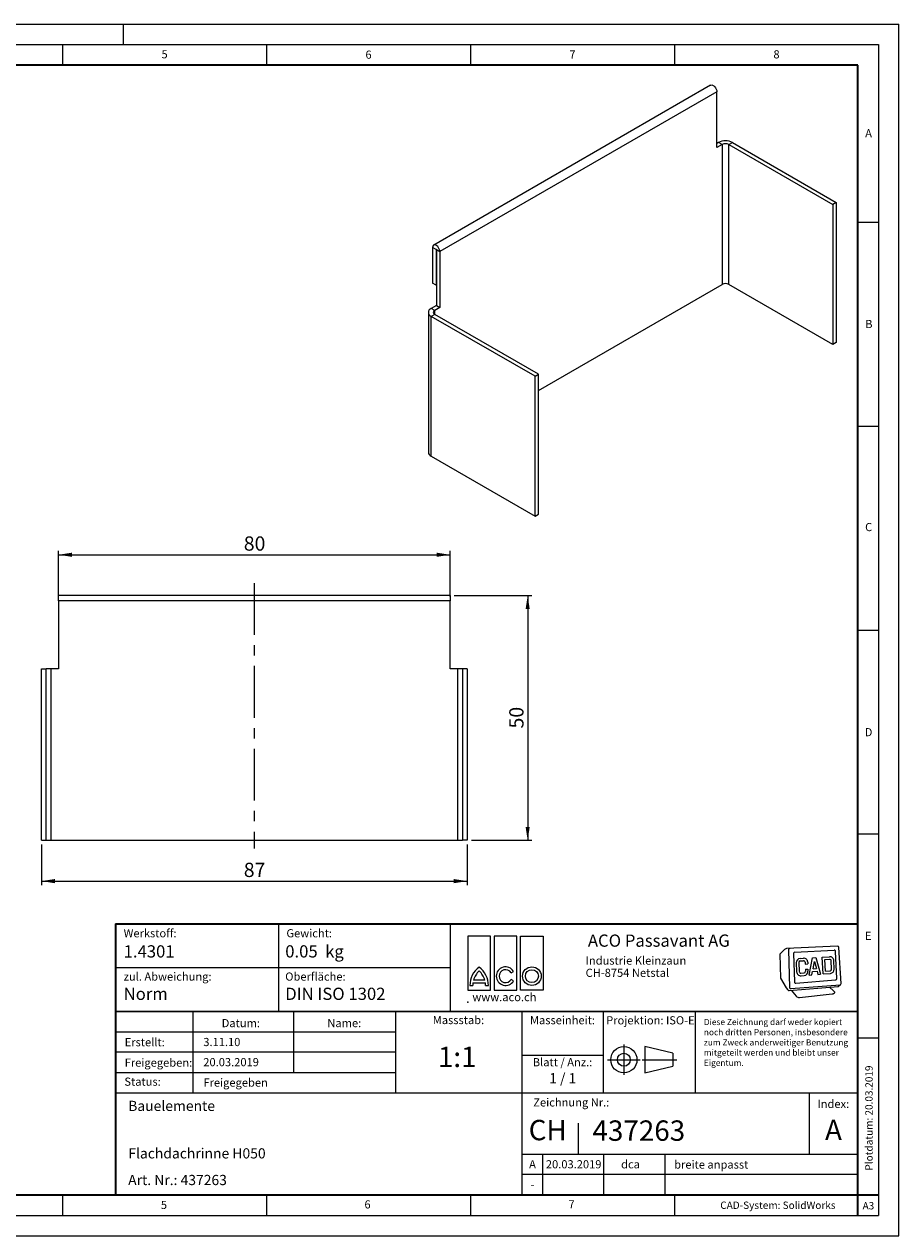
# Model space of a CAD drawing. Units: millimetres. Extents: x 0 to 420, y 0 to 297.
# Drawn here: x 206 to 420, y 0 to 297 of the extents above; entities that cross this region are included whole.
import ezdxf

# ---------------------------------------------------------------- set-up
doc = ezdxf.new("R2010")
doc.units = ezdxf.units.MM
doc.header["$PDSIZE"] = -1
doc.linetypes.add('CENTERX2', pattern=[20.32, 12.7, -2.54, 2.54, -2.54])
doc.layers.add('LINIEN-DICK', color=7, linetype='Continuous', lineweight=35)
doc.layers.add('LINIEN-NORMAL', color=7, linetype='Continuous', lineweight=25)
for name, color, linetype in [('LINIEN-DÜNN', 7, 'Continuous'), ('SLD-0', 179, 'Continuous'), ('TEXT', 7, 'Continuous'), ('TEXT-DEUTSCH', 7, 'Continuous'), ('VORLAGE_TEXT', 7, 'Continuous')]:
    doc.layers.add(name, color=color, linetype=linetype)
doc.styles.add('SLDTEXTSTYLE0', font='TXT', dxfattribs={"width": 0.605})
doc.styles.add('SLDTEXTSTYLE2', font='TXT', dxfattribs={"width": 0.563})
doc.styles.add('SLDTEXTSTYLE3', font='TXT', dxfattribs={"width": 0.75})
doc.dimstyles.new('SLDDIMSTYLE0', dxfattribs={"dimtxt": 3.5, "dimasz": 3.302, "dimexe": 0, "dimexo": 0.0625, "dimgap": 0.875, "dimtad": 1, "dimlfac": 0.833333, "dimrnd": 1e-09, "dimzin": 12, "dimdsep": 46, "dimtxsty": 'SLDTEXTSTYLE3', "dimsah": 1, "dimcen": 0.09, "dimadec": 0, "dimazin": 3, "dimtfac": 1, "dimtofl": 0, "dimtmove": 0, "dimatfit": 3, "dimfxl": 0, "dimfrac": 2, "dimtolj": 1, "dimtzin": 12, "dimarcsym": 0})

# ---------------------------------------------------------------- blocks, each defined once
blk = doc.blocks.new('SW_NOTE_0')
at = {"color": 0, "linetype": 'Continuous', "lineweight": 0, "char_height": 2, "attachment_point": 1, "style": 'SLDTEXTSTYLE0'}
for s, insert in [('Industrie Kleinzaun', (0, 2.58)), ('CH-8754 Netstal', (0, -0.42))]:
    blk.add_mtext(s, dxfattribs=dict(at, insert=insert))
blk = doc.blocks.new('ACO-Logo')
at = {"color": 179, "linetype": 'Continuous', "lineweight": 18}
for p, q in [((0, 16.17), (0, 2.94)), ((5.59, 16.17), (0, 16.17)), ((5.59, 2.94), (5.59, 16.17)), ((6.46, 16.17), (6.46, 2.94)), ((12.05, 16.17), (6.46, 16.17)), ((12.05, 2.94), (12.05, 16.17)), ((12.93, 2.94), (12.93, 16.17)), ((12.93, 16.17), (18.52, 16.17)), ((18.52, 16.17), (18.52, 2.94)), ((77.51, 12.77), (76.49, 11.76)), ((90.64, 13.74), (78.15, 13.15)), ((78.63, 12.88), (78.84, 3.65)), ((79.85, 11.93), (80.09, 4.98)), ((80.13, 12.24), (89.85, 12.76)), ((90.46, 5.79), (90.16, 12.47)), ((91.53, 4.63), (90.96, 13.46)), ((76.49, 11.76), (76.65, 5.87)), ((80.53, 9.73), (80.61, 7.48)), ((81.17, 9.75), (81.24, 7.5)), ((81.47, 10.76), (82.27, 10.81)), ((81.51, 10.13), (82.31, 10.17)), ((82.69, 9.82), (82.71, 9.37)), ((82.71, 9.35), (83.34, 9.39)), ((83.33, 9.84), (83.34, 9.39)), ((83.7, 6.67), (84.51, 10.93)), ((84.51, 10.93), (85.35, 10.97)), ((84.64, 8.19), (84.97, 9.97)), ((84.97, 9.97), (85.45, 8.24)), ((85.35, 10.97), (86.49, 6.88)), ((86.88, 11.07), (88.67, 11.16)), ((87.08, 6.93), (86.88, 11.07)), ((87.55, 10.46), (88.71, 10.53)), ((87.68, 7.61), (87.55, 10.46)), ((89.19, 8.08), (89.09, 10.18)), ((89.82, 8.11), (89.73, 10.21)), ((10.61, 7.22), (11.22, 7.57)), ((81.63, 7.15), (82.43, 7.21)), ((81.68, 6.51), (82.48, 6.58)), ((82.75, 8.08), (83.39, 8.12)), ((82.75, 8.08), (82.77, 7.58)), ((83.39, 8.12), (83.4, 7.61)), ((83.7, 6.67), (84.36, 6.72)), ((84.36, 6.72), (84.51, 7.54)), ((84.51, 7.54), (85.63, 7.61)), ((84.64, 8.19), (85.45, 8.24)), ((85.63, 7.61), (85.85, 6.83)), ((85.85, 6.83), (86.49, 6.88)), ((87.08, 6.93), (88.91, 7.07)), ((87.68, 7.61), (88.85, 7.7)), ((0.51, 4.09), (1.21, 4.09)), ((1.26, 4.73), (4.33, 4.73)), ((4.18, 5.43), (1.41, 5.43)), ((4.37, 4.09), (5.08, 4.09)), ((11.23, 5.26), (10.63, 5.62)), ((76.65, 5.87), (78.03, 3.52)), ((78.03, 3.52), (78.36, 3.14)), ((78.36, 3.14), (78.47, 3.02)), ((78.8, 2.89), (90.8, 3.85)), ((79.16, 3.36), (91.26, 4.31)), ((80.41, 4.7), (90.18, 5.48)), ((88.68, 3.68), (89.67, 2.79)), ((90.8, 3.85), (91.4, 4.35)), ((0, 2.94), (5.59, 2.94)), ((6.46, 2.94), (12.05, 2.94)), ((18.52, 2.94), (12.93, 2.94)), ((79.26, 2.93), (80.49, 1.53)), ((81.34, 1.2), (89.33, 2.05)), ((89.67, 2.79), (89.75, 2.72)), ((89.75, 2.72), (89.8, 2.67)), ((89.8, 2.67), (89.84, 2.6)), ((89.84, 2.6), (89.87, 2.52)), ((89.87, 2.52), (89.87, 2.31))]:
    blk.add_line(p, q, dxfattribs=at)
for radius in [2.28, 1.58]:
    blk.add_circle((15.72, 6.41), radius, dxfattribs=at)
for centre, radius, start, end in [((78.19, 12.35), 0.8, 92.6996, 148.2554), ((78.93, 12.89), 0.3, 92.6996, 181.273), ((80.15, 11.94), 0.3, 93.0418, 181.9349), ((89.86, 12.46), 0.3, 2.5148, 93.0418), ((90.66, 13.44), 0.3, 3.7249, 92.6996), ((81.53, 9.76), 1, 93.1134, 181.9415), ((81.53, 9.76), 0.363, 93.1134, 181.9415), ((82.33, 9.81), 1, 1.9415, 93.1134), ((82.33, 9.81), 0.363, 1.9415, 93.1134), ((88.73, 10.16), 1, 2.6542, 93.1134), ((88.73, 10.16), 0.363, 2.6542, 93.1134), ((6.13, 4.07), 5.62, 126.4236, 179.7474), ((6.13, 4.07), 4.91, 132.7321, 163.9341), ((-0.54, 4.07), 5.62, 0.2526, 53.5764), ((-0.54, 4.07), 4.91, 16.0659, 47.2679), ((9.26, 6.41), 2.28, 30.7309, 330), ((9.26, 6.41), 1.58, 31.0558, 330), ((81.61, 7.51), 1, 181.9415, 274.3987), ((81.61, 7.51), 0.363, 181.9415, 274.3987), ((82.4, 7.57), 0.363, 274.3987, 1.9415), ((82.4, 7.57), 1, 274.3987, 1.9415), ((88.83, 8.07), 0.363, 274.3987, 2.6542), ((88.83, 8.07), 1, 274.3987, 2.6542), ((6.13, 4.07), 4.91, 172.3058, 179.7113), ((-0.54, 4.07), 4.91, 0.2887, 7.6942), ((78.77, 3.29), 0.4, 221.0091, 274.5606), ((79.14, 3.65), 0.3, 181.273, 274.4996), ((80.39, 4.99), 0.3, 181.9349, 274.6063), ((90.16, 5.78), 0.3, 274.6063, 2.5148), ((91.23, 4.61), 0.3, 274.4996, 3.7249), ((81.24, 2.19), 1, 221.4087, 276.0561), ((89.05, 4.1), 2.08, 277.7635, 279.1918), ((89.32, 2.43), 0.379, 279.1918, 281.4992), ((89.13, 3.35), 1.32, 281.4992, 285.2551), ((88.05, 7.32), 5.43, 285.2551, 287.1087), ((89.48, 2.66), 0.555, 287.1087, 303.6901), ((89.69, 2.35), 0.188, 303.6901, 332.3803), ((89.77, 2.31), 0.0984, 332.3803, 4.9765)]:
    blk.add_arc(centre, radius, start, end, dxfattribs=at)
at = {"color": 7, "linetype": 'Continuous', "lineweight": 0}
blk.add_blockref('SW_NOTE_0', (28.89, 8.64), dxfattribs=at)
at = {"color": 7, "linetype": 'Continuous', "lineweight": 0, "attachment_point": 2, "style": 'SLDTEXTSTYLE0'}
for s, insert, char_height in [('ACO Passavant AG', (46.84, 16.61), 3), ('www.aco.ch', (8.99, 2.26), 2)]:
    blk.add_mtext(s, dxfattribs=dict(at, insert=insert, char_height=char_height))
blk = doc.blocks.new('SW_NOTE_1')
at = {"color": 0, "linetype": 'Continuous', "lineweight": 0, "char_height": 1.5, "attachment_point": 1, "style": 'SLDTEXTSTYLE0'}
for s, insert in [('Diese Zeichnung darf weder kopiert', (0, 1.93)), ('zum Zweck anderweitiger Benutzung', (0, -3.07)), ('noch dritten Personen, insbesondere', (0, -0.57)), ('mitgeteilt werden und bleibt unser', (0, -5.57)), ('Eigentum.', (0, -8.07))]:
    blk.add_mtext(s, dxfattribs=dict(at, insert=insert))
blk = doc.blocks.new('_D_6')
at = {"layer": 'SLD-0'}
for p, q in [((209.84, 95.94), (209.84, 85.94)), ((314.24, 95.94), (314.24, 85.94)), ((209.84, 86.94), (314.24, 86.94))]:
    blk.add_line(p, q, dxfattribs=at)
for points in [[(209.84, 86.94), (213.14, 86.43), (213.14, 87.45)], [(314.24, 86.94), (310.93, 87.45), (310.93, 86.43)]]:
    blk.add_solid(points, dxfattribs=at)
at = {"layer": 'SLD-0', "insert": (259.45, 91.45), "char_height": 3.5, "attachment_point": 1, "style": 'SLDTEXTSTYLE3'}
blk.add_mtext('87', dxfattribs=at)
blk = doc.blocks.new('_D_7')
at = {"layer": 'SLD-0'}
for p, q in [((214.04, 156.68), (214.04, 167.94)), ((214.04, 166.94), (310.04, 166.94)), ((310.04, 156.68), (310.04, 167.94))]:
    blk.add_line(p, q, dxfattribs=at)
for points in [[(214.04, 166.94), (217.34, 166.43), (217.34, 167.45)], [(310.04, 166.94), (306.73, 167.45), (306.73, 166.43)]]:
    blk.add_solid(points, dxfattribs=at)
at = {"layer": 'SLD-0', "insert": (259.45, 171.45), "char_height": 3.5, "attachment_point": 1, "style": 'SLDTEXTSTYLE3'}
blk.add_mtext('80', dxfattribs=at)
blk = doc.blocks.new('_D_8')
at = {"layer": 'SLD-0'}
for p, q in [((311.04, 156.94), (330.04, 156.94)), ((329.04, 156.94), (329.04, 96.94)), ((315.24, 96.94), (330.04, 96.94))]:
    blk.add_line(p, q, dxfattribs=at)
for points in [[(329.04, 156.94), (328.53, 153.64), (329.54, 153.64)], [(329.04, 96.94), (329.54, 100.24), (328.53, 100.24)]]:
    blk.add_solid(points, dxfattribs=at)
at = {"layer": 'SLD-0', "insert": (324.52, 124.36), "char_height": 3.5, "attachment_point": 1, "rotation": 90, "style": 'SLDTEXTSTYLE3'}
blk.add_mtext('50', dxfattribs=at)

msp = doc.modelspace()

# ---------------------------------------------------------------- linework, layer by layer
at = {"color": 7, "linetype": 'Continuous', "lineweight": 25}
for p, q in [((373.88, 282.048), (305.997, 242.861)), ((375.401, 280.443), (307.518, 241.255)), ((375.401, 266.774), (375.401, 280.443)), ((375.825, 267.999), (375.401, 267.754)), ((376.673, 267.509), (375.401, 266.774)), ((376.673, 267.509), (375.825, 267.999)), ((376.673, 267.509), (376.673, 233.214)), ((378.37, 267.509), (379.219, 267.999)), ((378.37, 267.509), (403.826, 252.813)), ((378.37, 233.214), (378.37, 267.509)), ((379.219, 267.999), (404.675, 253.303)), ((404.675, 253.303), (403.826, 252.813)), ((403.826, 252.813), (403.826, 218.519)), ((404.675, 253.303), (404.675, 219.009)), ((306.585, 241.794), (305.736, 242.284)), ((305.736, 242.284), (305.736, 233.514)), ((306.627, 241.819), (306.585, 241.794)), ((306.585, 241.794), (306.585, 233.024)), ((306.67, 241.745), (307.518, 241.255)), ((306.67, 241.745), (306.67, 228.076)), ((307.518, 241.255), (307.518, 227.586)), ((306.585, 233.024), (305.736, 233.514)), ((306.585, 233.024), (306.67, 233.073)), ((331.701, 207.252), (376.673, 233.214)), ((403.826, 218.519), (378.37, 233.214)), ((304.694, 226.362), (304.694, 192.067)), ((306.67, 228.076), (305.397, 227.341)), ((306.246, 226.852), (305.397, 227.341)), ((306.246, 225.872), (305.397, 225.382)), ((307.518, 227.586), (306.246, 226.852)), ((306.246, 225.872), (306.246, 226.852)), ((331.701, 211.177), (306.246, 225.872)), ((306.67, 228.076), (307.518, 227.586)), ((330.853, 210.687), (305.397, 225.382)), ((305.397, 191.087), (305.397, 225.382)), ((404.675, 219.009), (403.826, 218.519)), ((330.853, 210.687), (331.701, 211.177)), ((331.701, 176.882), (331.701, 211.177)), ((330.853, 176.392), (330.853, 210.687)), ((305.397, 191.087), (330.853, 176.392)), ((330.853, 176.392), (331.701, 176.882)), ((310.035, 156.942), (214.035, 156.942)), ((214.035, 155.682), (214.035, 156.942)), ((214.035, 155.682), (214.035, 138.942)), ((310.035, 155.682), (214.035, 155.682)), ((310.035, 156.942), (310.035, 155.682)), ((310.035, 138.942), (310.035, 155.682)), ((209.835, 96.942), (209.835, 138.942)), ((209.835, 138.942), (211.035, 138.942)), ((211.035, 96.942), (211.035, 138.942)), ((212.235, 138.942), (211.035, 138.942)), ((212.235, 96.942), (212.235, 138.942)), ((214.035, 138.942), (212.235, 138.942)), ((311.835, 138.942), (310.035, 138.942)), ((311.835, 138.942), (311.835, 96.942)), ((313.035, 138.942), (311.835, 138.942)), ((314.235, 138.942), (313.035, 138.942)), ((313.035, 138.942), (313.035, 96.942)), ((314.235, 138.942), (314.235, 96.942)), ((209.835, 96.942), (211.035, 96.942)), ((211.035, 96.942), (212.235, 96.942)), ((212.235, 96.942), (311.835, 96.942)), ((311.835, 96.942), (313.035, 96.942)), ((314.235, 96.942), (313.035, 96.942))]:
    msp.add_line(p, q, dxfattribs=at)
at = {"color": 7, "linetype": 'Continuous', "lineweight": 25, "flags": 128}
for points in [[(373.88, 282.048), (373.926, 282.072), (374.14, 282.107), (374.383, 282.049), (374.636, 281.902), (374.88, 281.679), (375.093, 281.398), (375.259, 281.081), (375.365, 280.754), (375.401, 280.443)], [(307.518, 241.255), (307.482, 241.566), (307.377, 241.893), (307.211, 242.21), (306.998, 242.492), (306.754, 242.715), (306.501, 242.861), (306.257, 242.919), (306.044, 242.884), (305.878, 242.759), (305.773, 242.553), (305.736, 242.284)], [(306.67, 241.745), (306.667, 241.766), (306.657, 241.787), (306.644, 241.806), (306.627, 241.819), (306.611, 241.824), (306.597, 241.822), (306.588, 241.811), (306.585, 241.794)]]:
    msp.add_lwpolyline(points, dxfattribs=at)
at = {"color": 7, "linetype": 'Continuous', "lineweight": 25}
for centre, radius, start, end in [((377.522, 264.723), 3.689, 62.60967, 117.39033), ((377.522, 265.871), 1.844, 62.60967, 117.39033), ((377.522, 231.576), 1.844, 62.60967, 117.39033), ((305.769, 226.362), 1.048, 110.78342, 249.21658), ((306.432, 226.362), 0.524, 110.78342, 249.21658), ((305.895, 192.187), 1.207, 185.6948, 245.62534)]:
    msp.add_arc(centre, radius, start, end, dxfattribs=at)
at = {"color": 7, "linetype": 'Continuous', "lineweight": 0}
msp.add_point((314.351, 57.243), dxfattribs=at)
at = {"layer": 'LINIEN-DICK'}
for p, q in [((410, 287), (20, 287)), ((410, 5), (410, 287)), ((228, 76.5), (228, 10)), ((228, 76.5), (410, 76.5)), ((20, 10), (415, 10))]:
    msp.add_line(p, q, dxfattribs=at)
at = {"layer": 'LINIEN-DÜNN'}
for p, q in [((0, 297), (420, 297)), ((230, 292), (230, 297)), ((420, 0), (420, 297)), ((15, 292), (415, 292)), ((215, 292), (215, 287)), ((265, 292), (265, 287)), ((315, 292), (315, 287)), ((365, 292), (365, 287)), ((415, 292), (415, 5)), ((410, 248.5), (415, 248.5)), ((410, 198.5), (415, 198.5)), ((410, 148.5), (415, 148.5)), ((410, 98.5), (415, 98.5)), ((268, 76.5), (268, 55)), ((228, 65.75), (310, 65.75)), ((228, 55), (410, 55)), ((410, 55), (228, 55)), ((247, 55), (247, 35)), ((271.6, 55), (271.6, 40)), ((347.661, 35), (347.661, 55)), ((370.057, 55.012), (370.057, 35)), ((228, 50), (296.6, 50)), ((410, 48.5), (415, 48.5)), ((296.6, 45), (228, 45)), ((357.766, 46.372), (357.766, 39.935)), ((364.606, 44.738), (357.766, 46.372)), ((364.606, 44.738), (364.606, 41.57)), ((347.661, 44.213), (327.661, 44.213)), ((228, 40), (296.6, 40)), ((357.766, 39.935), (364.606, 41.57)), ((398, 35), (398, 20)), ((341.485, 20), (341.485, 27.565)), ((327.661, 20), (410, 20)), ((332.661, 20), (332.661, 10)), ((347.661, 20), (347.661, 10)), ((362.661, 20), (362.661, 10)), ((410, 15), (327.661, 15)), ((215, 10), (215, 5)), ((265, 10), (265, 5)), ((315, 10), (315, 5)), ((365, 10), (365, 5)), ((15, 5), (415, 5)), ((0, 0), (420, 0))]:
    msp.add_line(p, q, dxfattribs=at)
at = {"layer": 'LINIEN-DÜNN', "linetype": 'CENTERX2'}
for p, q in [((352.617, 46.908), (352.617, 39.462)), ((348.624, 43.154), (356.611, 43.154)), ((357.129, 43.154), (365.626, 43.154))]:
    msp.add_line(p, q, dxfattribs=at)
at = {"layer": 'LINIEN-DÜNN'}
for radius in [3.218, 1.584]:
    msp.add_circle((352.617, 43.154), radius, dxfattribs=at)
at = {"layer": 'LINIEN-NORMAL'}
for p, q in [((310, 76.5), (310, 55)), ((410, 55), (228, 55)), ((296.6, 55), (296.6, 35)), ((327.661, 10), (327.661, 55)), ((228, 35), (410, 35))]:
    msp.add_line(p, q, dxfattribs=at)
at = {"layer": 'SLD-0', "linetype": 'CENTERX2', "lineweight": 18}
msp.add_line((262.035, 160.017), (262.035, 94.942), dxfattribs=at)

# ---------------------------------------------------------------- block references
at = {"color": 7, "linetype": 'Continuous'}
msp.add_blockref('ACO-Logo', (314.351, 57.243), dxfattribs=at)
at = {"color": 7, "linetype": 'Continuous', "lineweight": 0}
msp.add_blockref('SW_NOTE_1', (372.22, 51.22), dxfattribs=at)

# ---------------------------------------------------------------- texts
at = {"layer": 'TEXT', "style": 'SLDTEXTSTYLE0'}
for s, insert, char_height, attachment_point in [('0.05  kg', (269.613, 71.212), 3, 1), ('1.4301', (230, 71.212), 3, 1), ('Norm', (230, 60.812), 3, 1), ('DIN ISO 1302', (269.613, 60.812), 3, 1), ('3.11.10', (249.528, 48.499), 2, 1), ('20.03.2019', (249.528, 43.56), 2, 1), ('Freigegeben', (249.557, 38.558), 2, 1), ('Bauelemente', (231.116, 33.09), 2.5, 1), ('437263', (344.927, 28.277), 5, 1), ('A', (403.999, 28.439), 5, 2), ('Flachdachrinne H050', (231.148, 21.453), 2.5, 1), ('A', (330.227, 18.525), 2, 2), ('20.03.2019', (340.309, 18.525), 2, 2), ('dca', (354.245, 18.525), 2, 2), ('breite anpasst', (364.947, 18.459), 2, 1), ('Art. Nr.: 437263', (231.113, 14.921), 2.5, 1), ('-', (330.23, 13.525), 2, 2)]:
    msp.add_mtext(s, dxfattribs=dict(at, insert=insert, char_height=char_height, attachment_point=attachment_point))
at = {"layer": 'TEXT-DEUTSCH', "insert": (411.795, 41.744), "char_height": 1.8, "attachment_point": 3, "rotation": 90, "style": 'SLDTEXTSTYLE0'}
msp.add_mtext('Plotdatum: 20.03.2019', dxfattribs=at)
at = {"layer": 'VORLAGE_TEXT'}
for s, insert, char_height, attachment_point, style in [('5', (240.042, 290.637), 2, 2, 'SLDTEXTSTYLE0'), ('6', (290.034, 290.543), 2, 2, 'SLDTEXTSTYLE0'), ('7', (340.022, 290.595), 2, 2, 'SLDTEXTSTYLE0'), ('8', (390.038, 290.622), 2, 2, 'SLDTEXTSTYLE0'), ('A', (412.595, 271.28), 2, 2, 'SLDTEXTSTYLE0'), ('B', (412.672, 224.512), 2, 2, 'SLDTEXTSTYLE0'), ('C', (412.618, 174.728), 2, 2, 'SLDTEXTSTYLE0'), ('D', (412.592, 124.452), 2, 2, 'SLDTEXTSTYLE0'), ('Werkstoff:', (230, 75.161), 2, 1, 'SLDTEXTSTYLE0'), ('Gewicht:', (269.898, 75.161), 2, 1, 'SLDTEXTSTYLE0'), ('E', (412.516, 74.51), 2, 2, 'SLDTEXTSTYLE0'), ('zul. Abweichung:', (230, 64.542), 2, 1, 'SLDTEXTSTYLE0'), ('Oberfläche:', (269.613, 64.542), 2, 1, 'SLDTEXTSTYLE0'), ('Massstab:', (312.069, 53.882), 2, 2, 'SLDTEXTSTYLE0'), ('Masseinheit:', (337.57, 53.855), 2, 2, 'SLDTEXTSTYLE0'), ('Projektion: ISO-E', (348.275, 53.819), 2, 1, 'SLDTEXTSTYLE0'), ('Datum:', (254.036, 53.129), 2, 1, 'SLDTEXTSTYLE0'), ('Name:', (279.935, 53.136), 2, 1, 'SLDTEXTSTYLE0'), ('Erstellt:', (230.261, 48.45), 2, 1, 'SLDTEXTSTYLE0'), ('1:1', (311.765, 46.349), 5, 2, 'SLDTEXTSTYLE0'), ('Freigegeben:', (230.261, 43.443), 2, 1, 'SLDTEXTSTYLE0'), ('Blatt / Anz.:', (337.58, 43.545), 2, 2, 'SLDTEXTSTYLE0'), ('Status:', (230.185, 38.779), 2, 1, 'SLDTEXTSTYLE0'), ('1 / 1', (337.635, 39.87), 2.5, 2, 'SLDTEXTSTYLE2'), ('Zeichnung Nr.:', (330.407, 33.693), 2, 1, 'SLDTEXTSTYLE0'), ('Index:', (403.955, 33.325), 2, 2, 'SLDTEXTSTYLE0'), ('CH', (329.29, 28.414), 5, 1, 'SLDTEXTSTYLE0'), ('5', (239.875, 8.564), 2, 2, 'SLDTEXTSTYLE0'), ('6', (289.789, 8.688), 2, 2, 'SLDTEXTSTYLE0'), ('7', (339.8, 8.721), 2, 2, 'SLDTEXTSTYLE0'), ('CAD-System: SolidWorks', (390.37, 8.385), 1.8, 2, 'SLDTEXTSTYLE0'), ('A3', (412.558, 8.255), 1.8, 2, 'SLDTEXTSTYLE0')]:
    msp.add_mtext(s, dxfattribs=dict(at, insert=insert, char_height=char_height, attachment_point=attachment_point, style=style))

# ---------------------------------------------------------------- dimensions: what is measured, and where the dimension line sits
at = {"layer": 'SLD-0'}
for base, p1, p2, picture, middle in [((310.035, 166.942), (214.035, 155.682), (310.035, 155.682), '_D_7', (262.035, 166.942)), ((314.235, 86.942), (209.835, 96.942), (314.235, 96.942), '_D_6', (262.035, 86.942))]:
    dim = msp.add_linear_dim(base=base, p1=p1, p2=p2, dimstyle='SLDDIMSTYLE0', dxfattribs=at)
    dim.commit()
    dim.dimension.update_dxf_attribs({"geometry": picture, "text_midpoint": middle, "dimtype": 160})
dim = msp.add_linear_dim(base=(329.035, 96.942), p1=(310.035, 156.942), p2=(314.235, 96.942), angle=90, dimstyle='SLDDIMSTYLE0', dxfattribs=at)
dim.commit()
dim.dimension.update_dxf_attribs({"geometry": '_D_8', "text_midpoint": (329.035, 126.942), "dimtype": 160})

doc.saveas('drawing.dxf')
